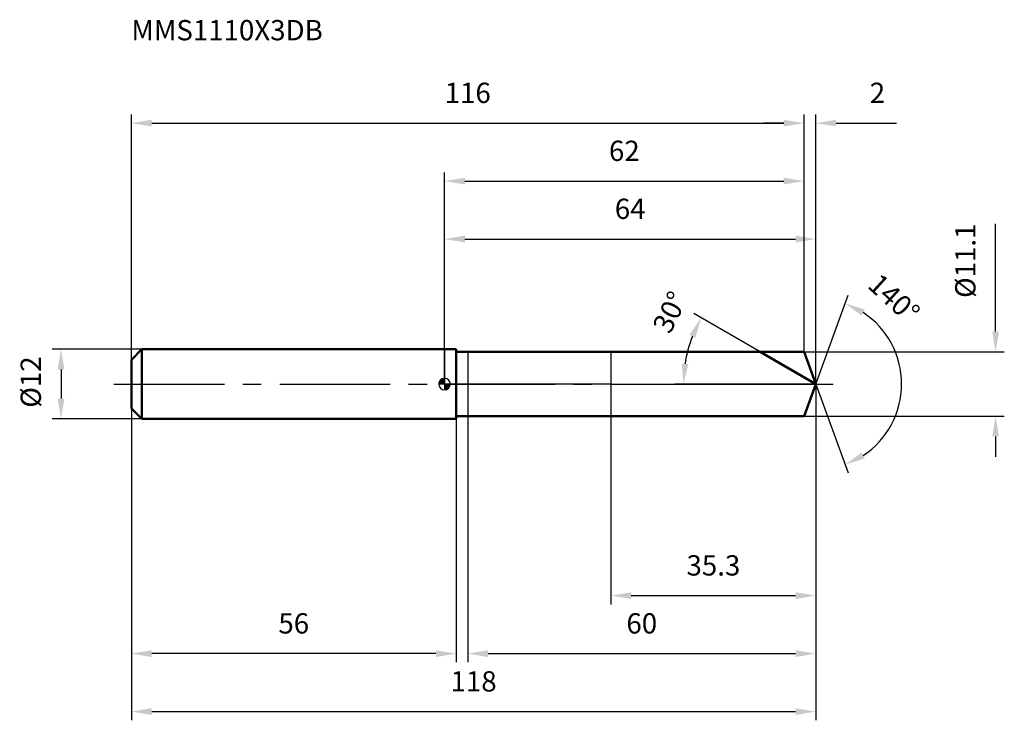
# Model space of a CAD drawing. Units: millimetres. Extents: x -73 to 97, y -58 to 63.
import ezdxf

# ---------------------------------------------------------------- set-up
doc = ezdxf.new("R2010")
doc.units = ezdxf.units.MM
doc.linetypes.add('CENTER2', pattern=[28.575, 19.05, -3.175, 3.175, -3.175])
for name, color, linetype, lineweight in [('1', 4, 'Continuous', 50), ('2', 7, 'Continuous', 25), ('4', 2, 'CENTER2', 25), ('cut', 1, 'Continuous', 25), ('nocut', 7, 'Continuous', 25), ('sk1', 4, 'Continuous', 50), ('sk2', 7, 'Continuous', 25), ('sk4', 2, 'CENTER2', 25), ('sk6', 5, 'Continuous', 35)]:
    doc.layers.add(name, color=color, linetype=linetype, lineweight=lineweight)
doc.layers.add('7', color=5, linetype='Continuous')
doc.styles.add('simplex', font='txt.shx', dxfattribs={"height": 3.5})
doc.styles.get("Standard").update_dxf_attribs({"font": 'txt.shx', "bigfont": '@extfont2.shx'})
doc.dimstyles.new('コピー - ISO-25', dxfattribs={"dimscale": 0, "dimtxt": 3.5, "dimasz": 3.5, "dimexe": 1.5, "dimexo": 0, "dimgap": 2.3, "dimtad": 1, "dimdsep": 46, "dimtxsty": 'simplex', "dimcen": 0.09, "dimclrd": 256, "dimclre": 256, "dimclrt": 256, "dimadec": 1, "dimazin": 2, "dimtfac": 1, "dimtofl": 0, "dimtmove": 0, "dimatfit": 3, "dimfxl": 1, "dimtolj": 1, "dimlwd": -1, "dimlwe": -1, "dimarcsym": 0})

# ---------------------------------------------------------------- blocks, each defined once
blk = doc.blocks.new('zero block')
h = blk.add_hatch(color=7)
h.paths.add_polyline_path([(0, 1, 0.414214), (-1, 0), (0, 0)])
h.paths.add_polyline_path([(1, 0), (0, 0), (0, -1, 0.414214)])
at = {"color": 7, "ltscale": 0.2}
for p, q in [((-1, 0), (1, 0)), ((0, -1), (0, 1))]:
    blk.add_line(p, q, dxfattribs=at)
for start, end in [(90, 180), (180, 270), (0, 90), (270, 0)]:
    blk.add_arc((0, 0), 1, start, end, dxfattribs=at)
blk = doc.blocks.new('*D28')
at = {"layer": 'Defpoints', "color": 0}
for p in [(62, 45), (62, 5.55), (-54, 4.2)]:
    blk.add_point(p, dxfattribs=at)
at = {"layer": 'sk2'}
for p, q in [((-54, 4.2), (-54, 46.5)), ((62, 5.55), (62, 46.5)), ((-50.5, 45), (58.5, 45))]:
    blk.add_line(p, q, dxfattribs=at)
for points in [[(-50.5, 45.58), (-50.5, 44.42), (-54, 45)], [(58.5, 44.42), (58.5, 45.58), (62, 45)]]:
    blk.add_solid(points, dxfattribs=at)
at = {"layer": 'sk2', "insert": (4, 51.97), "char_height": 3.5, "attachment_point": 2, "line_spacing_factor": 0.9, "style": 'simplex'}
blk.add_mtext('\\A1;116', dxfattribs=at)
blk = doc.blocks.new('*D29')
at = {"layer": 'Defpoints', "color": 0}
for p in [(-54, -4.2), (2, -4.2), (-54, -46.5)]:
    blk.add_point(p, dxfattribs=at)
at = {"layer": 'sk2'}
for p, q in [((-54, -4.2), (-54, -48)), ((2, -4.2), (2, -48)), ((-1.5, -46.5), (-50.5, -46.5))]:
    blk.add_line(p, q, dxfattribs=at)
for points in [[(-50.5, -45.92), (-50.5, -47.08), (-54, -46.5)], [(-1.5, -47.08), (-1.5, -45.92), (2, -46.5)]]:
    blk.add_solid(points, dxfattribs=at)
at = {"layer": 'sk2', "insert": (-26, -39.53), "char_height": 3.5, "attachment_point": 2, "line_spacing_factor": 0.9, "style": 'simplex'}
blk.add_mtext('\\A1;56', dxfattribs=at)
blk = doc.blocks.new('*D30')
at = {"layer": 'Defpoints', "color": 0}
for p in [(-52.2, 6), (-66.13, -6), (-52.2, -6)]:
    blk.add_point(p, dxfattribs=at)
at = {"layer": 'sk2'}
for p, q in [((-52.2, 6), (-67.63, 6)), ((-66.13, 2.5), (-66.13, -2.5)), ((-52.2, -6), (-67.63, -6))]:
    blk.add_line(p, q, dxfattribs=at)
for points in [[(-65.55, 2.5), (-66.71, 2.5), (-66.13, 6)], [(-66.71, -2.5), (-65.55, -2.5), (-66.13, -6)]]:
    blk.add_solid(points, dxfattribs=at)
at = {"layer": 'sk2', "insert": (-73.1, -4.08), "char_height": 3.5, "attachment_point": 1, "rotation": 90, "line_spacing_factor": 0.9, "style": 'simplex'}
blk.add_mtext('\\A1;%%c12', dxfattribs=at)
blk = doc.blocks.new('*D31')
at = {"layer": '2'}
for p, q in [((0, 0), (0, 26.5)), ((64.02, 0), (64.02, 26.5)), ((3.5, 25), (60.52, 25))]:
    blk.add_line(p, q, dxfattribs=at)
for points in [[(3.5, 25.58), (3.5, 24.42), (0, 25)], [(60.52, 24.42), (60.52, 25.58), (64.02, 25)]]:
    blk.add_solid(points, dxfattribs=at)
at = {"layer": 'Defpoints', "color": 0}
for p in [(64.02, 25), (0, 0), (64.02, 0)]:
    blk.add_point(p, dxfattribs=at)
at = {"layer": '2', "insert": (32.01, 31.97), "char_height": 3.5, "attachment_point": 2, "line_spacing_factor": 0.9, "style": 'simplex'}
blk.add_mtext('\\A1;64', dxfattribs=at)
blk = doc.blocks.new('*D32')
at = {"layer": '2'}
for p, q in [((62, 5.55), (62, 46.5)), ((64.02, 0), (64.02, 46.5)), ((58.5, 45), (55, 45)), ((67.52, 45), (77.95, 45))]:
    blk.add_line(p, q, dxfattribs=at)
for points in [[(58.5, 44.42), (58.5, 45.58), (62, 45)], [(67.52, 45.58), (67.52, 44.42), (64.02, 45)]]:
    blk.add_solid(points, dxfattribs=at)
at = {"layer": 'Defpoints', "color": 0}
for p in [(62, 45), (62, 5.55), (64.02, 0)]:
    blk.add_point(p, dxfattribs=at)
at = {"layer": '2', "insert": (73.32, 51.97), "char_height": 3.5, "attachment_point": 1, "line_spacing_factor": 0.9, "style": 'simplex'}
blk.add_mtext('\\A1;2', dxfattribs=at)
blk = doc.blocks.new('*D33')
at = {"layer": 'Defpoints', "color": 0}
for p in [(-54, 0), (64.02, 0), (64.02, -56.5)]:
    blk.add_point(p, dxfattribs=at)
at = {"layer": 'sk2'}
for p, q in [((-54, 0), (-54, -58)), ((64.02, 0), (64.02, -58)), ((-50.5, -56.5), (60.52, -56.5))]:
    blk.add_line(p, q, dxfattribs=at)
for points in [[(-50.5, -55.92), (-50.5, -57.08), (-54, -56.5)], [(60.52, -57.08), (60.52, -55.92), (64.02, -56.5)]]:
    blk.add_solid(points, dxfattribs=at)
at = {"layer": 'sk2', "insert": (5.01, -49.53), "char_height": 3.5, "attachment_point": 2, "line_spacing_factor": 0.9, "style": 'simplex'}
blk.add_mtext('\\A1;118', dxfattribs=at)
blk = doc.blocks.new('*D34')
at = {"layer": '2'}
for p, q in [((95.02, 9.05), (95.02, 27.65)), ((62, 5.55), (96.52, 5.55)), ((62, -5.55), (96.52, -5.55)), ((95.02, -9.05), (95.02, -12.55))]:
    blk.add_line(p, q, dxfattribs=at)
for points in [[(94.44, 9.05), (95.6, 9.05), (95.02, 5.55)], [(95.6, -9.05), (94.44, -9.05), (95.02, -5.55)]]:
    blk.add_solid(points, dxfattribs=at)
at = {"layer": 'Defpoints', "color": 0}
for p in [(62, 5.55), (62, -5.55), (95.02, -5.55)]:
    blk.add_point(p, dxfattribs=at)
at = {"layer": '2', "insert": (88.05, 14.85), "char_height": 3.5, "attachment_point": 1, "rotation": 90, "line_spacing_factor": 0.9, "style": 'simplex'}
blk.add_mtext('\\A1;%%c11.1', dxfattribs=at)
blk = doc.blocks.new('*D35')
at = {"layer": '2'}
for p, q in [((54.41, 5.55), (42.96, 12.16)), ((64.02, 0), (39.7, 0))]:
    blk.add_line(p, q, dxfattribs=at)
blk.add_arc((64.02, 0), 22.82, 158.7977, 171.2023, dxfattribs=at)
for points in [[(43.27, 8), (42.22, 8.5), (44.26, 11.41)], [(40.89, 3.53), (42.05, 3.44), (41.2, 0)]]:
    blk.add_solid(points, dxfattribs=at)
at = {"layer": 'Defpoints', "color": 0}
for p in [(54.41, 5.55), (54.57, 5.46), (41.55, 3.96), (64.02, 0), (64.21, 0)]:
    blk.add_point(p, dxfattribs=at)
at = {"layer": '2', "insert": (37.31, 13.17), "char_height": 3.5, "attachment_point": 2, "rotation": 63.747, "line_spacing_factor": 0.9, "style": 'simplex'}
blk.add_mtext('\\A1;30%%d', dxfattribs=at)
blk = doc.blocks.new('*D36')
at = {"layer": '2'}
for p, q in [((64.02, -1.6), (64.02, -48)), ((4, -5.55), (4, -48)), ((7.5, -46.5), (60.52, -46.5))]:
    blk.add_line(p, q, dxfattribs=at)
for points in [[(7.5, -45.92), (7.5, -47.08), (4, -46.5)], [(60.52, -47.08), (60.52, -45.92), (64.02, -46.5)]]:
    blk.add_solid(points, dxfattribs=at)
at = {"layer": 'Defpoints', "color": 0}
for p in [(64.02, -1.6), (4, -5.55), (64.02, -46.5)]:
    blk.add_point(p, dxfattribs=at)
at = {"layer": '2', "insert": (34.01, -39.53), "char_height": 3.5, "attachment_point": 2, "line_spacing_factor": 0.9, "style": 'simplex'}
blk.add_mtext('\\A1;60', dxfattribs=at)
blk = doc.blocks.new('*D37')
at = {"layer": '2'}
for p, q in [((28.7, 0), (28.7, -38)), ((64.02, 0), (64.02, -38)), ((32.2, -36.5), (60.52, -36.5))]:
    blk.add_line(p, q, dxfattribs=at)
for points in [[(32.2, -35.92), (32.2, -37.08), (28.7, -36.5)], [(60.52, -37.08), (60.52, -35.92), (64.02, -36.5)]]:
    blk.add_solid(points, dxfattribs=at)
at = {"layer": 'Defpoints', "color": 0}
for p in [(28.7, 0), (64.02, 0), (64.02, -36.5)]:
    blk.add_point(p, dxfattribs=at)
at = {"layer": '2', "insert": (46.36, -29.53), "char_height": 3.5, "attachment_point": 2, "line_spacing_factor": 0.9, "style": 'simplex'}
blk.add_mtext('\\A1;35.3', dxfattribs=at)
blk = doc.blocks.new('*D38')
at = {"layer": '2'}
for p, q in [((0, 0), (0, 36.5)), ((62, 5.55), (62, 36.5)), ((3.5, 35), (58.5, 35))]:
    blk.add_line(p, q, dxfattribs=at)
for points in [[(3.5, 35.58), (3.5, 34.42), (0, 35)], [(58.5, 34.42), (58.5, 35.58), (62, 35)]]:
    blk.add_solid(points, dxfattribs=at)
at = {"layer": 'Defpoints', "color": 0}
for p in [(62, 35), (62, 5.55), (0, 0)]:
    blk.add_point(p, dxfattribs=at)
at = {"layer": '2', "insert": (31, 41.97), "char_height": 3.5, "attachment_point": 2, "line_spacing_factor": 0.9, "style": 'simplex'}
blk.add_mtext('\\A1;62', dxfattribs=at)
blk = doc.blocks.new('*D39')
at = {"layer": '2'}
for q in [(69.59, 15.31), (69.59, -15.31)]:
    blk.add_line((64.02, 0), q, dxfattribs=at)
blk.add_arc((64.02, 0), 14.79, 303.5871, 56.4129, dxfattribs=at)
for points in [[(72.47, 12.84), (71.94, 11.8), (69.08, 13.9)], [(71.94, -11.8), (72.47, -12.84), (69.08, -13.9)]]:
    blk.add_solid(points, dxfattribs=at)
at = {"layer": 'Defpoints', "color": 0}
for p in [(64, 0.07), (64.02, 0), (64.02, 0), (64, -0.07), (77.6, -5.86)]:
    blk.add_point(p, dxfattribs=at)
at = {"layer": '2', "insert": (78.68, 16.08), "char_height": 3.5, "attachment_point": 2, "rotation": 317.6415, "line_spacing_factor": 0.9, "style": 'simplex'}
blk.add_mtext('\\A1;140%%d', dxfattribs=at)

msp = doc.modelspace()

# ---------------------------------------------------------------- linework, layer by layer
at = {"layer": '1'}
for p, q in [((2, 6), (0, 6)), ((2, 6), (2, -6)), ((2, 5.55), (62, 5.55)), ((64.02, 0), (54.41, 5.55)), ((62, 5.55), (64.02, 0)), ((64.02, 0), (62, -5.55)), ((0, -6), (2, -6)), ((62, -5.55), (2, -5.55))]:
    msp.add_line(p, q, dxfattribs=at)
at = {"layer": '4'}
msp.add_line((0, 0), (67.02, 0), dxfattribs=at)
at = {"layer": '7'}
for p, q in [((4, 5.55), (4, -5.55)), ((4, 5.55), (62, 5.55)), ((62, 5.55), (64.02, 0)), ((64.02, 0), (62, -5.55)), ((62, -5.55), (4, -5.55))]:
    msp.add_line(p, q, dxfattribs=at)
at = {"layer": 'cut'}
for p, q in [((62, 5.55), (28.7, 5.55)), ((28.7, 5.55), (28.7, 0)), ((62, 5.55), (64.02, 0)), ((28.7, 0), (64.02, 0))]:
    msp.add_line(p, q, dxfattribs=at)
at = {"layer": 'nocut'}
for p, q in [((0, 6), (0, 0)), ((2, 6), (0, 6)), ((2, 5.55), (2, 6)), ((2, 5.55), (28.7, 5.55)), ((28.7, 5.55), (28.7, 0)), ((28.7, 0), (0, 0))]:
    msp.add_line(p, q, dxfattribs=at)
at = {"layer": 'sk1'}
for p, q in [((-54, 4.2), (-52.2, 6)), ((-52.2, 6), (-52.2, -6)), ((0, 6), (-52.2, 6)), ((-54, 4.2), (-54, -4.2)), ((-54, -4.2), (-52.2, -6)), ((-52.2, -6), (0, -6))]:
    msp.add_line(p, q, dxfattribs=at)
at = {"layer": 'sk4'}
msp.add_line((-57, 0), (0, 0), dxfattribs=at)

# ---------------------------------------------------------------- block references
at = {"rotation": 180}
msp.add_blockref('zero block', (0, 0), dxfattribs=at)

# ---------------------------------------------------------------- texts
at = {"layer": 'sk6', "insert": (-54, 62.78), "char_height": 3.5, "width": 32.725, "attachment_point": 1, "line_spacing_factor": 0.9}
msp.add_mtext('MMS1110X3DB', dxfattribs=at)

# ---------------------------------------------------------------- dimensions: what is measured, and where the dimension line sits
at = {"layer": '2'}
dim = msp.add_linear_dim(base=(62, 45), p1=(64.02, 0), p2=(62, 5.55), angle=180, dimstyle='コピー - ISO-25', override={"dimscale": 1, "dimdec": 1}, dxfattribs=at)
dim.commit()
dim.dimension.update_dxf_attribs({"geometry": '*D32', "text_midpoint": (74.49, 45), "dimtype": 160})
for base, p1, p2, picture, middle in [((62, 35), (0, 0), (62, 5.55), '*D38', (31, 39.63)), ((64.02, 25), (0, 0), (64.02, 0), '*D31', (32.01, 29.63)), ((64.02, -36.5), (28.7, 0), (64.02, 0), '*D37', (46.36, -31.87)), ((64.02, -46.5), (4, -5.55), (64.02, -1.6), '*D36', (34.01, -41.87))]:
    dim = msp.add_linear_dim(base=base, p1=p1, p2=p2, dimstyle='コピー - ISO-25', override={"dimscale": 1, "dimdec": 1}, dxfattribs=at)
    dim.commit()
    dim.dimension.update_dxf_attribs({"geometry": picture, "text_midpoint": middle})
dim = msp.add_linear_dim(base=(95.02, -5.55), p1=(62, 5.55), p2=(62, -5.55), angle=270, text='%%c<>', dimstyle='コピー - ISO-25', override={"dimscale": 1, "dimdec": 1}, dxfattribs=at)
dim.commit()
dim.dimension.update_dxf_attribs({"geometry": '*D34', "text_midpoint": (95.02, 20.1), "dimtype": 160})
for base, line1, line2, picture, middle in [((77.604, -5.8595), ((63.9955, 0.0674), (64.02, 0)), ((63.9955, -0.0674), (64.02, 0)), '*D39', (73.9877, 10.9318)), ((41.5503, 3.962), ((54.5683, 5.457), (54.4072, 5.55)), ((64.2061, 0), (64.02, 0)), '*D35', (43.5572, 10.0925))]:
    dim = msp.add_angular_dim_2l(base=base, line1=line1, line2=line2, dimstyle='コピー - ISO-25', override={"dimscale": 1, "dimdec": 1}, dxfattribs=at)
    dim.commit()
    dim.dimension.update_dxf_attribs({"geometry": picture, "text_midpoint": middle, "dimtype": 162})
at = {"layer": 'sk2'}
for base, p1, p2, picture, middle in [((62, 45), (-54, 4.2), (62, 5.55), '*D28', (4, 49.63)), ((64.02, -56.5), (-54, 0), (64.02, 0), '*D33', (5.01, -51.87))]:
    dim = msp.add_linear_dim(base=base, p1=p1, p2=p2, dimstyle='コピー - ISO-25', override={"dimscale": 1, "dimdec": 1}, dxfattribs=at)
    dim.commit()
    dim.dimension.update_dxf_attribs({"geometry": picture, "text_midpoint": middle})
dim = msp.add_linear_dim(base=(-66.13, -6), p1=(-52.2, 6), p2=(-52.2, -6), angle=270, text='%%c<>', dimstyle='コピー - ISO-25', override={"dimscale": 1, "dimdec": 1}, dxfattribs=at)
dim.commit()
dim.dimension.update_dxf_attribs({"geometry": '*D30', "text_midpoint": (-66.13, 0), "dimtype": 160})
dim = msp.add_linear_dim(base=(-54, -46.5), p1=(2, -4.2), p2=(-54, -4.2), angle=180, dimstyle='コピー - ISO-25', override={"dimscale": 1, "dimdec": 1}, dxfattribs=at)
dim.commit()
dim.dimension.update_dxf_attribs({"geometry": '*D29', "text_midpoint": (-26, -41.87)})

doc.saveas('drawing.dxf')
